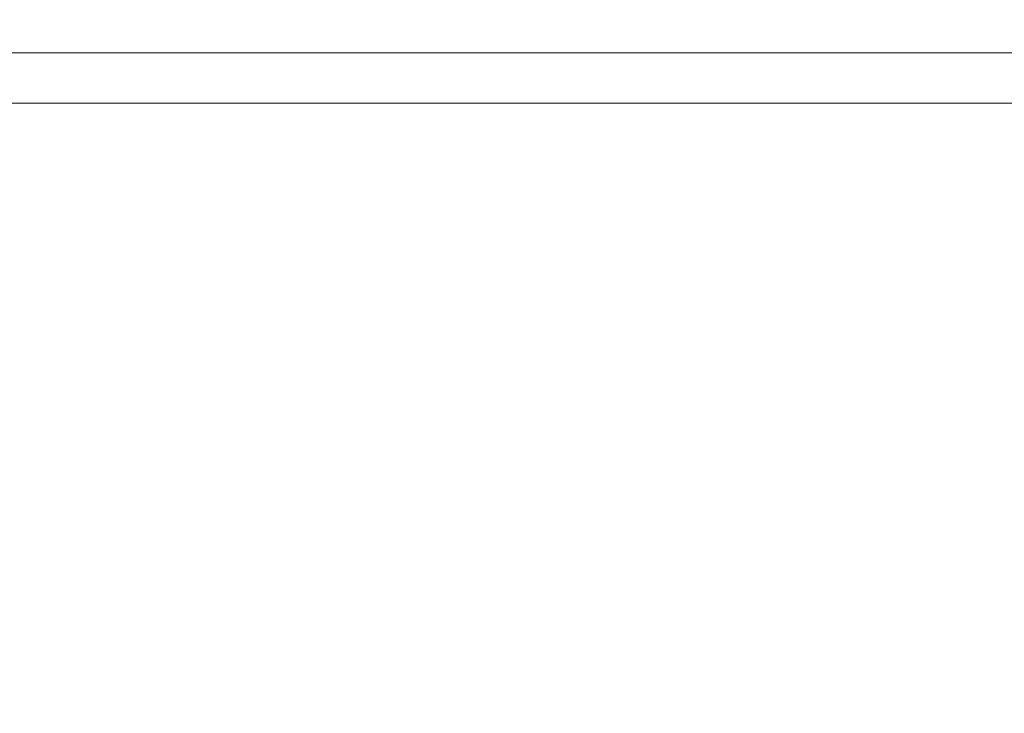
# Model space of a CAD drawing. Units: millimetres. Extents: x 108 to 1593, y 564 to 1614.
# Drawn here: x 1315 to 1364, y 833 to 868 of the extents above; entities that cross this region are included whole.
import ezdxf

# ---------------------------------------------------------------- set-up
doc = ezdxf.new("R2010")
doc.units = ezdxf.units.MM
doc.layers.add('K_01', color=5, linetype='Continuous', lineweight=30)
doc.styles.get("Standard").update_dxf_attribs({"font": 'verdanab.ttf'})
doc.dimstyles.new('01 Standard', dxfattribs={"dimtxt": 10, "dimasz": 3, "dimexe": 7, "dimexo": 4, "dimgap": 2, "dimtad": 2, "dimdec": 0, "dimzin": 0, "dimdsep": 46, "dimtxsty": 'Standard', "dimblk": 'ARCHTICK', "dimcen": 0.09, "dimadec": 0, "dimazin": 0, "dimtfac": 1, "dimtdec": 0, "dimtofl": 0, "dimtmove": 0, "dimatfit": 3, "dimfxl": 0.18, "dimtolj": 1, "dimtzin": 0, "dimarcsym": 0})

# ---------------------------------------------------------------- blocks, each defined once
blk = doc.blocks.new('_ArchTick')
at = {"color": 0, "linetype": 'ByBlock', "lineweight": 0, "const_width": 0.15}
blk.add_lwpolyline([(-0.5, -0.5), (0.5, 0.5)], dxfattribs=at)
blk = doc.blocks.new('*D27')
at = {"layer": 'DEFPOINTS', "color": 0, "transparency": 16777216}
for p in [(1366.062, 302.526), (1417.744, 302.526), (1077.004, 152.526)]:
    blk.add_point(p, dxfattribs=at)
at = {"layer": 'K_01', "color": 0, "linetype": 'Continuous', "lineweight": -2, "transparency": 16777216}
for p, q in [((1370.062, 302.526), (1424.744, 302.526)), ((1417.744, 152.526), (1417.744, 302.526)), ((1081.004, 152.526), (1424.744, 152.526))]:
    blk.add_line(p, q, dxfattribs=at)
at = {"layer": 'K_01', "color": 0, "lineweight": -2, "transparency": 16777216, "xscale": 3, "yscale": 3, "zscale": 3}
for p, rotation in [((1417.744, 302.526), 90), ((1417.744, 152.526), 270)]:
    blk.add_blockref('_ArchTick', p, dxfattribs=dict(at, rotation=rotation))
at = {"layer": 'K_01', "color": 0, "lineweight": 18, "transparency": 16777216, "insert": (1424.744, 227.526), "char_height": 10, "attachment_point": 5, "rotation": 90}
blk.add_mtext('\\A1;150', dxfattribs=at)

msp = doc.modelspace()

# ---------------------------------------------------------------- linework, layer by layer
at = {"layer": 'K_01', "linetype": 'Continuous', "lineweight": 18, "flags": 128}
for points in [[(1474.409, 866.146), (1291.904, 866.146)], [(1471.446, 863.616), (1291.406, 863.616)]]:
    msp.add_lwpolyline(points, dxfattribs=at)

# ---------------------------------------------------------------- dimensions: what is measured, and where the dimension line sits
at = {"layer": 'K_01', "color": 7, "linetype": 'Continuous', "lineweight": 18}
dim = msp.add_linear_dim(base=(1526.091, 866.146), p1=(1185.352, 716.146), p2=(1474.409, 866.146), angle=90, dimstyle='01 Standard', dxfattribs=at)
dim.commit()
dim.dimension.update_dxf_attribs({"geometry": '*D27', "text_midpoint": (1533.091, 791.146), "insert": (108.348, 563.619)})

doc.saveas('drawing.dxf')
